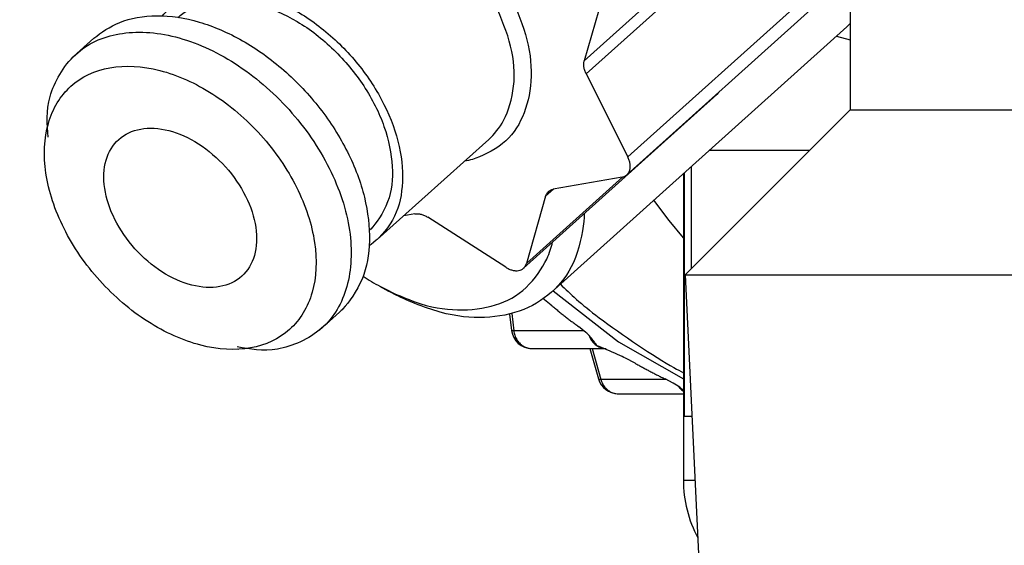
# Model space of a CAD drawing. Extents: x 0 to 423, y 0 to 297.
# Drawn here: x 175 to 176, y 81 to 82 of the extents above; entities that cross this region are included whole.
import ezdxf

# ---------------------------------------------------------------- set-up
doc = ezdxf.new("R2010")
doc.units = 0
doc.layers.get('0').update_dxf_attribs({"linetype": 'CONTINUOUS'})
doc.layers.add('DD0', color=7, linetype='CONTINUOUS')
doc.layers.add('M1', color=3, linetype='CONTINUOUS')
doc.styles.get("Standard").update_dxf_attribs({"font": 'txt', "bigfont": 'BIGFONT'})
doc.dimstyles.get("Standard").update_dxf_attribs({"dimtxt": 3.2, "dimasz": 3, "dimexe": 1.5, "dimexo": 0, "dimgap": 1, "dimtad": 3, "dimtih": 1, "dimtoh": 1, "dimdsep": 46, "dimtxsty": 'STANDARD', "dimblk1": 'OPEN', "dimblk2": 'OPEN', "dimsah": 1, "dimcen": 0.09, "dimadec": 0, "dimazin": 0, "dimtfac": 1, "dimtdec": 4, "dimtofl": 0, "dimtmove": 0, "dimatfit": 3, "dimfxl": 1, "dimtolj": 1, "dimtzin": 0, "dimlwd": 13, "dimlwe": 13, "dimarcsym": 0})

# ---------------------------------------------------------------- blocks, each defined once
blk = doc.blocks.new('_OPEN')
at = {"color": 0, "lineweight": 13}
for p, q in [((-0.965926, 0.258819), (0, 0)), ((0, 0), (-1, 0)), ((0, 0), (-0.965926, -0.258819))]:
    blk.add_line(p, q, dxfattribs=at)
blk = doc.blocks.new('*D2')
for p in [(163.865707, 83.189767), (174.84156, 83.189767), (178.497038, 58.139768)]:
    blk.add_point(p)
at = {"layer": 'DD0', "linetype": 'CONTINUOUS'}
for p, q in [((174.841553, 83.189766), (162.365707, 83.189766)), ((163.865707, 80.189766), (163.865707, 61.139767)), ((178.49704, 58.139767), (162.365707, 58.139767))]:
    blk.add_line(p, q, dxfattribs=at)
at = {"layer": 'DD0', "xscale": 3, "yscale": 3}
for p, rotation in [((163.865707, 83.189766), 90), ((163.865707, 58.139767), 270)]:
    blk.add_blockref('_OPEN', p, dxfattribs=dict(at, rotation=rotation))
at = {"layer": 'DD0', "width": 0.833333}
blk.add_text('５０５', height=3.2, rotation=90.000003, dxfattribs=at).set_placement((162.865707, 66.131431))

msp = doc.modelspace()

# ---------------------------------------------------------------- linework, layer by layer
at = {"layer": 'M1', "linetype": 'CONTINUOUS', "lineweight": 25}
for p, q in [((175.40973, 82.049505), (175.646315, 82.262005)), ((175.648707, 82.245934), (175.412123, 82.033434)), ((175.735085, 82.15998), (175.735085, 81.989767)), ((175.463018, 81.931984), (175.699602, 82.144484)), ((175.433267, 82.131829), (175.40973, 82.049505)), ((175.461949, 81.910224), (175.698535, 82.122724)), ((175.369215, 81.766277), (175.731051, 82.091277)), ((175.731051, 82.091277), (175.735085, 82.095087)), ((174.809657, 82.077158), (174.784981, 82.054994)), ((175.718349, 82.079868), (175.735089, 82.075068)), ((175.412123, 82.033434), (175.463018, 81.931984)), ((175.335392, 81.795909), (175.571976, 82.008408)), ((175.572, 82.008429), (175.571976, 82.008408)), ((175.574057, 82.010918), (175.572, 82.008429)), ((175.735085, 81.989767), (175.53323, 81.787914)), ((175.735085, 81.989767), (175.967271, 81.989767)), ((175.156554, 81.830914), (175.292939, 81.953415)), ((175.685084, 81.939767), (175.56237, 81.939767)), ((175.540416, 81.920048), (175.540416, 81.795098)), ((175.338851, 81.801598), (175.456853, 81.907586)), ((175.455989, 81.907404), (175.371808, 81.89243)), ((175.530934, 81.911531), (175.530934, 81.536899)), ((175.532216, 81.614767), (175.532216, 81.912683)), ((175.362389, 81.883922), (175.338851, 81.801598)), ((175.371875, 81.892442), (175.362389, 81.883922)), ((175.513625, 81.854145), (175.494709, 81.878996)), ((175.20249, 81.862313), (175.188801, 81.859878)), ((175.313717, 81.797127), (175.218204, 81.858275)), ((175.530934, 81.833136), (175.513625, 81.854145)), ((175.53323, 81.787914), (175.566828, 81.089767)), ((175.53323, 81.787914), (177.037641, 81.787914)), ((175.159322, 81.773913), (175.170025, 81.767985)), ((175.371653, 81.768467), (175.451675, 81.7061)), ((175.369355, 81.750737), (175.358915, 81.758792)), ((175.085682, 81.720212), (175.110358, 81.742376)), ((175.318335, 81.739923), (175.320752, 81.719771)), ((175.320957, 81.740595), (175.323498, 81.719413)), ((175.409077, 81.719413), (175.323498, 81.719413)), ((175.411548, 81.717431), (175.402541, 81.724658)), ((175.451675, 81.7061), (175.530934, 81.660703)), ((174.986537, 81.696735), (174.985882, 81.696789)), ((175.345574, 81.697748), (175.436371, 81.697748)), ((175.416574, 81.697748), (175.427094, 81.660673)), ((175.419183, 81.697748), (175.429919, 81.659911)), ((175.471786, 81.679788), (175.460243, 81.685877)), ((175.509779, 81.659911), (175.429919, 81.659911)), ((175.518475, 81.655401), (175.508502, 81.660573)), ((175.526519, 81.650342), (175.518475, 81.655401)), ((175.451144, 81.642497), (175.530934, 81.642497)), ((175.530708, 81.646943), (175.526519, 81.650342)), ((175.541563, 81.614767), (175.532216, 81.614767)), ((175.530934, 81.536899), (175.545311, 81.536899))]:
    msp.add_line(p, q, dxfattribs=at)
for centre, radius, start, end in [((175.345574, 81.722748), 0.025, 186.838268, 270), ((175.451145, 81.667497), 0.025, 195.841976, 270), ((175.680933, 81.536899), 0.15, 180, 208.185726)]:
    msp.add_arc(centre, radius, start, end, dxfattribs=at)
at = {"layer": 'M1', "linetype": 'CONTINUOUS', "lineweight": 25, "extrusion": (0, 0, -1)}
for points, knots in [([(174.893896, 82.104498), (174.898267, 82.109535), (174.902638, 82.114573), (174.910186, 82.119657), (174.919404, 82.125865), (174.933359, 82.132144), (174.947929, 82.135048), (174.9625, 82.137953), (174.977686, 82.137484), (174.993665, 82.134505), (175.009645, 82.131527), (175.026419, 82.126038), (175.042918, 82.118082), (175.059417, 82.110126), (175.075642, 82.099703), (175.090867, 82.087385), (175.106092, 82.075067), (175.120317, 82.060854), (175.132818, 82.045419), (175.145319, 82.029984), (175.156096, 82.013327), (175.164664, 81.996293), (175.173231, 81.979258), (175.179589, 81.961846), (175.183289, 81.944815), (175.186988, 81.927783), (175.188029, 81.911133), (175.186868, 81.896024), (175.185707, 81.880915), (175.182343, 81.867347), (175.175051, 81.854696), (175.167759, 81.842045), (175.156539, 81.83031), (175.148997, 81.824877), (175.148151, 81.824268), (175.147351, 81.823738), (175.146551, 81.823207)], [0, 0, 0, 0, 1, 1, 1, 2, 2, 2, 3, 3, 3, 4, 4, 4, 5, 5, 5, 6, 6, 6, 7, 7, 7, 8, 8, 8, 9, 9, 9, 10, 10, 10, 11, 11, 11, 12, 12, 12, 12]), ([(174.912652, 82.10246), (174.916496, 82.105739), (174.920339, 82.109018), (174.926138, 82.112177), (174.935532, 82.117294), (174.950056, 82.122097), (174.964906, 82.123512), (174.979756, 82.124928), (174.994931, 82.122957), (175.010685, 82.118458), (175.02644, 82.113959), (175.042773, 82.106934), (175.058514, 82.097562), (175.074254, 82.08819), (175.089402, 82.076471), (175.103207, 82.063088), (175.117011, 82.049704), (175.129472, 82.034656), (175.139923, 82.018772), (175.150374, 82.002887), (175.158815, 81.986167), (175.164683, 81.969417), (175.170551, 81.952666), (175.173845, 81.935884), (175.174804, 81.92037), (175.175763, 81.904856), (175.174387, 81.890608), (175.169189, 81.876947), (175.163991, 81.863286), (175.154972, 81.850211), (175.148447, 81.843854), (175.147791, 81.843216), (175.147161, 81.842645), (175.14653, 81.842074)], [0, 0, 0, 0, 1, 1, 1, 2, 2, 2, 3, 3, 3, 4, 4, 4, 5, 5, 5, 6, 6, 6, 7, 7, 7, 8, 8, 8, 9, 9, 9, 10, 10, 10, 11, 11, 11, 11]), ([(175.320062, 82.12819), (175.327573, 82.110447), (175.335085, 82.092704), (175.339557, 82.075269), (175.344029, 82.057835), (175.345461, 82.040708), (175.344372, 82.024748), (175.343282, 82.008787), (175.339672, 81.993992), (175.334078, 81.981114), (175.328484, 81.968236), (175.320907, 81.957275), (175.309588, 81.948246), (175.298269, 81.939217), (175.283208, 81.93212), (175.27308, 81.929063), (175.26938, 81.927946), (175.266339, 81.927369), (175.263297, 81.926791)], [0, 0, 0, 0, 1, 1, 1, 2, 2, 2, 3, 3, 3, 4, 4, 4, 5, 5, 5, 6, 6, 6, 6]), ([(175.292939, 81.953415), (175.299424, 81.959937), (175.305909, 81.966459), (175.311436, 81.977196), (175.316962, 81.987933), (175.321531, 82.002885), (175.323252, 82.018524), (175.324974, 82.034163), (175.323848, 82.050488), (175.319673, 82.067315), (175.315498, 82.084141), (175.308273, 82.101467), (175.301048, 82.118793)], [0, 0, 0, 0, 1, 1, 1, 2, 2, 2, 3, 3, 3, 4, 4, 4, 4]), ([(174.809657, 82.077158), (174.819187, 82.08432), (174.828717, 82.091482), (174.841523, 82.096523), (174.85433, 82.101564), (174.870413, 82.104485), (174.887051, 82.104621), (174.903688, 82.104758), (174.920881, 82.102111), (174.938488, 82.096934), (174.956095, 82.091756), (174.974115, 82.084048), (174.99167, 82.074083), (175.009225, 82.064117), (175.026313, 82.051894), (175.042286, 82.03792), (175.058259, 82.023946), (175.073117, 82.008222), (175.086237, 81.991375), (175.099358, 81.974527), (175.110742, 81.956556), (175.119962, 81.938219), (175.129181, 81.919881), (175.136237, 81.901177), (175.140728, 81.882757), (175.145219, 81.864337), (175.147146, 81.846201), (175.146852, 81.829484), (175.146559, 81.812768), (175.144046, 81.797471), (175.13784, 81.782715), (175.131634, 81.767959), (175.121737, 81.753744), (175.114421, 81.746239), (175.113002, 81.744783), (175.11168, 81.743579), (175.110358, 81.742376)], [0, 0, 0, 0, 1, 1, 1, 2, 2, 2, 3, 3, 3, 4, 4, 4, 5, 5, 5, 6, 6, 6, 7, 7, 7, 8, 8, 8, 9, 9, 9, 10, 10, 10, 11, 11, 11, 12, 12, 12, 12]), ([(174.753858, 81.956033), (174.752572, 81.972115), (174.751286, 81.988197), (174.756256, 82.005956), (174.761225, 82.023715), (174.77245, 82.04315), (174.787184, 82.056973), (174.801919, 82.070796), (174.820164, 82.079005), (174.841036, 82.082534), (174.861908, 82.086063), (174.885406, 82.084911), (174.909608, 82.078749), (174.93381, 82.072586), (174.958714, 82.061413), (174.982464, 82.046193), (175.006214, 82.030972), (175.02881, 82.011703), (175.048512, 81.989822), (175.068214, 81.967941), (175.085024, 81.943447), (175.097695, 81.918219), (175.110366, 81.892991), (175.118899, 81.867029), (175.122526, 81.842284), (175.126153, 81.817538), (175.124874, 81.794009), (175.119227, 81.773578), (175.11358, 81.753148), (175.103566, 81.735816), (175.088297, 81.722561), (175.073027, 81.709306), (175.052503, 81.700127), (175.034447, 81.696999), (175.016391, 81.693872), (175.000804, 81.696795), (174.985216, 81.699717)], [0, 0, 0, 0, 1, 1, 1, 2, 2, 2, 3, 3, 3, 4, 4, 4, 5, 5, 5, 6, 6, 6, 7, 7, 7, 8, 8, 8, 9, 9, 9, 10, 10, 10, 11, 11, 11, 12, 12, 12, 12]), ([(175.057655, 81.895058), (175.046405, 81.917484), (175.031453, 81.939252), (175.013937, 81.958704), (174.996421, 81.978157), (174.976342, 81.995295), (174.955228, 82.008812), (174.934114, 82.022329), (174.911965, 82.032227), (174.890467, 82.037751), (174.86897, 82.043275), (174.848123, 82.044426), (174.829514, 82.041116), (174.810905, 82.037806), (174.794534, 82.030035), (174.781647, 82.018394), (174.76876, 82.006754), (174.759356, 81.991244), (174.754153, 81.973046), (174.74895, 81.954847), (174.747947, 81.93396), (174.75122, 81.911974), (174.754494, 81.889988), (174.762043, 81.866903), (174.773294, 81.844477), (174.784544, 81.82205), (174.799497, 81.800282), (174.817012, 81.780829), (174.834527, 81.761377), (174.854606, 81.744239), (174.87572, 81.730722), (174.896834, 81.717205), (174.918984, 81.707307), (174.940482, 81.701783), (174.96198, 81.696259), (174.982826, 81.695108), (175.001435, 81.698418), (175.020044, 81.701728), (175.036415, 81.709499), (175.049302, 81.721139), (175.062189, 81.73278), (175.071591, 81.74829), (175.076794, 81.766488), (175.081998, 81.784687), (175.083001, 81.805574), (175.079729, 81.82756), (175.076456, 81.849546), (175.068906, 81.872631), (175.057655, 81.895058)], [0, 0, 0, 0, 1, 1, 1, 2, 2, 2, 3, 3, 3, 4, 4, 4, 5, 5, 5, 6, 6, 6, 7, 7, 7, 8, 8, 8, 9, 9, 9, 10, 10, 10, 11, 11, 11, 12, 12, 12, 13, 13, 13, 14, 14, 14, 15, 15, 15, 16, 16, 16, 16]), ([(175.412123, 82.033434), (175.411787, 82.034138), (175.411451, 82.034842), (175.411154, 82.035549), (175.410857, 82.036256), (175.410597, 82.036966), (175.410367, 82.037674), (175.410137, 82.038381), (175.409936, 82.039087), (175.409768, 82.039788), (175.4096, 82.040488), (175.409465, 82.041184), (175.409363, 82.041871), (175.409261, 82.042558), (175.409191, 82.043237), (175.409156, 82.043904), (175.409121, 82.044571), (175.409119, 82.045225), (175.409148, 82.045866), (175.409178, 82.046507), (175.409239, 82.047135), (175.409341, 82.047739), (175.409443, 82.048343), (175.409586, 82.048924), (175.40973, 82.049505)], [0, 0, 0, 0, 1, 1, 1, 2, 2, 2, 3, 3, 3, 4, 4, 4, 5, 5, 5, 6, 6, 6, 7, 7, 7, 8, 8, 8, 8]), ([(174.995451, 81.883993), (174.989122, 81.896607), (174.980712, 81.908852), (174.970859, 81.919794), (174.961007, 81.930736), (174.949712, 81.940376), (174.937835, 81.94798), (174.925959, 81.955583), (174.9135, 81.96115), (174.901408, 81.964258), (174.889315, 81.967365), (174.877589, 81.968012), (174.867122, 81.966151), (174.856654, 81.964289), (174.847446, 81.959917), (174.840197, 81.95337), (174.832948, 81.946822), (174.827658, 81.938098), (174.824731, 81.927861), (174.821804, 81.917625), (174.82124, 81.905876), (174.823081, 81.893509), (174.824922, 81.881141), (174.829169, 81.868156), (174.835497, 81.855541), (174.841825, 81.842926), (174.850236, 81.830682), (174.860088, 81.81974), (174.869941, 81.808797), (174.881235, 81.799158), (174.893112, 81.791554), (174.904989, 81.78395), (174.917449, 81.778383), (174.929541, 81.775276), (174.941634, 81.772169), (174.95336, 81.771521), (174.963827, 81.773383), (174.974295, 81.775245), (174.983503, 81.779616), (174.990752, 81.786164), (174.998001, 81.792712), (175.00329, 81.801436), (175.006217, 81.811672), (175.009144, 81.821909), (175.009709, 81.833658), (175.007868, 81.846026), (175.006027, 81.858393), (175.001779, 81.871378), (174.995451, 81.883993)], [0, 0, 0, 0, 1, 1, 1, 2, 2, 2, 3, 3, 3, 4, 4, 4, 5, 5, 5, 6, 6, 6, 7, 7, 7, 8, 8, 8, 9, 9, 9, 10, 10, 10, 11, 11, 11, 12, 12, 12, 13, 13, 13, 14, 14, 14, 15, 15, 15, 16, 16, 16, 16]), ([(175.455989, 81.907404), (175.457112, 81.907691), (175.458236, 81.907977), (175.459251, 81.908432), (175.460265, 81.908888), (175.461171, 81.909511), (175.461973, 81.910244), (175.462775, 81.910978), (175.463475, 81.911821), (175.464052, 81.91277), (175.464629, 81.91372), (175.465084, 81.914775), (175.465409, 81.915913), (175.465735, 81.917051), (175.465932, 81.918271), (175.465992, 81.919552), (175.466052, 81.920832), (175.465976, 81.922171), (175.465776, 81.923547), (175.465576, 81.924922), (175.465252, 81.926333), (175.464772, 81.927745), (175.464291, 81.929157), (175.463655, 81.93057), (175.463018, 81.931984)], [0, 0, 0, 0, 1, 1, 1, 2, 2, 2, 3, 3, 3, 4, 4, 4, 5, 5, 5, 6, 6, 6, 7, 7, 7, 8, 8, 8, 8]), ([(175.362389, 81.883922), (175.36257, 81.884478), (175.362751, 81.885035), (175.362973, 81.885563), (175.363194, 81.886091), (175.363455, 81.88659), (175.363745, 81.887065), (175.364034, 81.887539), (175.364353, 81.88799), (175.3647, 81.888411), (175.365047, 81.888833), (175.365422, 81.889227), (175.365825, 81.88959), (175.366228, 81.889954), (175.366658, 81.890288), (175.367112, 81.890591), (175.367567, 81.890893), (175.368046, 81.891163), (175.368547, 81.891402), (175.369048, 81.891642), (175.369571, 81.891851), (175.370118, 81.892017), (175.370665, 81.892183), (175.371236, 81.892307), (175.371808, 81.89243)], [0, 0, 0, 0, 1, 1, 1, 2, 2, 2, 3, 3, 3, 4, 4, 4, 5, 5, 5, 6, 6, 6, 7, 7, 7, 8, 8, 8, 8]), ([(175.409753, 81.8627), (175.409705, 81.861184), (175.409656, 81.859669), (175.409548, 81.857977), (175.408779, 81.845995), (175.405006, 81.825205), (175.398868, 81.808892), (175.39273, 81.792578), (175.384228, 81.780743), (175.3736, 81.770439), (175.362973, 81.760135), (175.350221, 81.751363), (175.335619, 81.745472), (175.321017, 81.739581), (175.304565, 81.736571), (175.287737, 81.735842), (175.270909, 81.735114), (175.253704, 81.736666), (175.23351, 81.742264), (175.213316, 81.747861), (175.190133, 81.757503), (175.176957, 81.76426), (175.174394, 81.765574), (175.17221, 81.766779), (175.170025, 81.767985)], [0, 0, 0, 0, 1, 1, 1, 2, 2, 2, 3, 3, 3, 4, 4, 4, 5, 5, 5, 6, 6, 6, 7, 7, 7, 8, 8, 8, 8]), ([(175.20249, 81.862313), (175.203082, 81.862396), (175.203674, 81.86248), (175.204284, 81.86252), (175.204895, 81.862559), (175.205524, 81.862555), (175.206163, 81.862518), (175.206803, 81.862481), (175.207452, 81.862413), (175.208111, 81.862308), (175.208769, 81.862204), (175.209437, 81.862065), (175.210109, 81.861892), (175.210782, 81.86172), (175.211459, 81.861514), (175.212137, 81.861274), (175.212816, 81.861034), (175.213495, 81.860762), (175.214174, 81.86046), (175.214853, 81.860157), (175.215532, 81.859826), (175.216204, 81.859457), (175.216875, 81.859088), (175.217539, 81.858682), (175.218204, 81.858275)], [0, 0, 0, 0, 1, 1, 1, 2, 2, 2, 3, 3, 3, 4, 4, 4, 5, 5, 5, 6, 6, 6, 7, 7, 7, 8, 8, 8, 8]), ([(175.139136, 81.786202), (175.14232, 81.784094), (175.145504, 81.781987), (175.149539, 81.779588), (175.162323, 81.771988), (175.18365, 81.761463), (175.202626, 81.754816), (175.221601, 81.74817), (175.238225, 81.745401), (175.254547, 81.745028), (175.27087, 81.744654), (175.286893, 81.746675), (175.301097, 81.751016), (175.315302, 81.755357), (175.327689, 81.762017), (175.338504, 81.772296), (175.349318, 81.782574), (175.35856, 81.796471), (175.363737, 81.807143), (175.367673, 81.815256), (175.369261, 81.821505), (175.370848, 81.827755)], [0, 0, 0, 0, 1, 1, 1, 2, 2, 2, 3, 3, 3, 4, 4, 4, 5, 5, 5, 6, 6, 6, 7, 7, 7, 7]), ([(175.313717, 81.797127), (175.315055, 81.796347), (175.316393, 81.795566), (175.317746, 81.794942), (175.319099, 81.794318), (175.320468, 81.79385), (175.321813, 81.793509), (175.323158, 81.793169), (175.32448, 81.792955), (175.325757, 81.792884), (175.327035, 81.792812), (175.328268, 81.792882), (175.329432, 81.793089), (175.330596, 81.793296), (175.33169, 81.79364), (175.332692, 81.794117), (175.333694, 81.794594), (175.334604, 81.795205), (175.335415, 81.795929), (175.336226, 81.796653), (175.336939, 81.797491), (175.337495, 81.798455), (175.338051, 81.799419), (175.338451, 81.800508), (175.338851, 81.801598)], [0, 0, 0, 0, 1, 1, 1, 2, 2, 2, 3, 3, 3, 4, 4, 4, 5, 5, 5, 6, 6, 6, 7, 7, 7, 8, 8, 8, 8]), ([(175.380495, 81.776409), (175.392809, 81.764506), (175.405124, 81.752604), (175.428051, 81.735304), (175.454743, 81.715164), (175.495821, 81.687709), (175.519363, 81.674378), (175.523599, 81.67198), (175.527266, 81.670039), (175.530934, 81.668098)], [0, 0, 0, 0, 1, 1, 1, 2, 2, 2, 3, 3, 3, 3]), ([(175.369355, 81.750737), (175.370711, 81.749608), (175.372067, 81.748479), (175.373427, 81.747358), (175.374788, 81.746237), (175.376153, 81.745122), (175.377522, 81.744013), (175.378891, 81.742904), (175.380263, 81.7418), (175.381639, 81.740702), (175.383015, 81.739603), (175.384395, 81.738511), (175.385777, 81.737424), (175.38716, 81.736337), (175.388546, 81.735256), (175.389936, 81.734181), (175.391327, 81.733106), (175.392721, 81.732036), (175.394118, 81.730972), (175.395515, 81.729908), (175.396914, 81.728849), (175.398318, 81.727798), (175.399723, 81.726746), (175.401132, 81.725702), (175.402541, 81.724658)], [0, 0, 0, 0, 1, 1, 1, 2, 2, 2, 3, 3, 3, 4, 4, 4, 5, 5, 5, 6, 6, 6, 7, 7, 7, 8, 8, 8, 8]), ([(175.323498, 81.719413), (175.322865, 81.71943), (175.322231, 81.719447), (175.321707, 81.719477), (175.321316, 81.719499), (175.320986, 81.719529), (175.320835, 81.719667), (175.320801, 81.719698), (175.320777, 81.719735), (175.320752, 81.719771)], [0, 0, 0, 0, 1, 1, 1, 2, 2, 2, 3, 3, 3, 3]), ([(175.323498, 81.719413), (175.323835, 81.717544), (175.324173, 81.715675), (175.324744, 81.713891), (175.325315, 81.712107), (175.32612, 81.710408), (175.32707, 81.708829), (175.32802, 81.707249), (175.329115, 81.705789), (175.330359, 81.704489), (175.331602, 81.703188), (175.332994, 81.702048), (175.334436, 81.701097), (175.335877, 81.700147), (175.33737, 81.699387), (175.339092, 81.69883), (175.340815, 81.698272), (175.342768, 81.697917), (175.344086, 81.697804), (175.344663, 81.697754), (175.345119, 81.697751), (175.345574, 81.697748)], [0, 0, 0, 0, 1, 1, 1, 2, 2, 2, 3, 3, 3, 4, 4, 4, 5, 5, 5, 6, 6, 6, 7, 7, 7, 7]), ([(175.425234, 81.701097), (175.425217, 81.701124), (175.4252, 81.701151), (175.425182, 81.701178), (175.423599, 81.703627), (175.420058, 81.7085), (175.417423, 81.711634), (175.414918, 81.714614), (175.413233, 81.716023), (175.411548, 81.717431)], [0, 0, 0, 0, 1, 1, 1, 2, 2, 2, 3, 3, 3, 3]), ([(175.416049, 81.712514), (175.416197, 81.712148), (175.416345, 81.711782), (175.416577, 81.711285), (175.416897, 81.710598), (175.417379, 81.709662), (175.417869, 81.708829), (175.418359, 81.707996), (175.418858, 81.707266), (175.419402, 81.706553), (175.419946, 81.70584), (175.420536, 81.705144), (175.421156, 81.704489), (175.421775, 81.703834), (175.422425, 81.703221), (175.423109, 81.702662), (175.423794, 81.702104), (175.424514, 81.701601), (175.425234, 81.701097)], [0, 0, 0, 0, 1, 1, 1, 2, 2, 2, 3, 3, 3, 4, 4, 4, 5, 5, 5, 6, 6, 6, 6]), ([(175.460243, 81.685877), (175.457481, 81.687235), (175.454718, 81.688593), (175.450192, 81.690596), (175.442893, 81.693826), (175.431007, 81.698732), (175.425432, 81.701016), (175.425366, 81.701043), (175.4253, 81.70107), (175.425234, 81.701097)], [0, 0, 0, 0, 1, 1, 1, 2, 2, 2, 3, 3, 3, 3]), ([(175.425234, 81.701097), (175.425981, 81.700649), (175.426728, 81.7002), (175.427505, 81.699814), (175.428282, 81.699428), (175.429089, 81.699104), (175.429891, 81.69883), (175.430692, 81.698555), (175.431488, 81.69833), (175.43236, 81.698157), (175.433232, 81.697983), (175.434179, 81.697862), (175.434883, 81.697804), (175.435478, 81.697755), (175.435899, 81.697751), (175.436319, 81.697748)], [0, 0, 0, 0, 1, 1, 1, 2, 2, 2, 3, 3, 3, 4, 4, 4, 5, 5, 5, 5]), ([(175.471786, 81.679788), (175.473296, 81.678941), (175.474806, 81.678094), (175.47632, 81.677255), (175.477833, 81.676416), (175.47935, 81.675584), (175.480869, 81.674758), (175.482389, 81.673933), (175.483911, 81.673113), (175.485436, 81.6723), (175.486961, 81.671486), (175.488488, 81.670679), (175.490019, 81.669878), (175.491549, 81.669078), (175.493082, 81.668283), (175.494617, 81.667495), (175.496153, 81.666707), (175.49769, 81.665925), (175.49923, 81.665149), (175.500771, 81.664374), (175.502313, 81.663604), (175.503859, 81.662842), (175.505404, 81.662081), (175.506953, 81.661327), (175.508502, 81.660573)], [0, 0, 0, 0, 1, 1, 1, 2, 2, 2, 3, 3, 3, 4, 4, 4, 5, 5, 5, 6, 6, 6, 7, 7, 7, 8, 8, 8, 8]), ([(175.429919, 81.659911), (175.429274, 81.659931), (175.428628, 81.65995), (175.428113, 81.660057), (175.42768, 81.660146), (175.427339, 81.660298), (175.427192, 81.660489), (175.427147, 81.660547), (175.427121, 81.66061), (175.427094, 81.660673)], [0, 0, 0, 0, 1, 1, 1, 2, 2, 2, 3, 3, 3, 3]), ([(175.429919, 81.659911), (175.430542, 81.658136), (175.431164, 81.656361), (175.432001, 81.654716), (175.432838, 81.65307), (175.433889, 81.651554), (175.435076, 81.650184), (175.436264, 81.648813), (175.437588, 81.647588), (175.438985, 81.64655), (175.440382, 81.645513), (175.441853, 81.644661), (175.443525, 81.644005), (175.445198, 81.643349), (175.447073, 81.642889), (175.448462, 81.64268), (175.449558, 81.642515), (175.450351, 81.642506), (175.451144, 81.642497)], [0, 0, 0, 0, 1, 1, 1, 2, 2, 2, 3, 3, 3, 4, 4, 4, 5, 5, 5, 6, 6, 6, 6]), ([(175.524983, 81.65129), (175.525239, 81.650956), (175.525495, 81.650623), (175.525874, 81.650184), (175.526352, 81.649629), (175.527023, 81.648905), (175.527736, 81.648242), (175.52845, 81.647579), (175.529204, 81.646976), (175.529784, 81.64655), (175.53024, 81.646216), (175.530587, 81.64599), (175.530934, 81.645764)], [0, 0, 0, 0, 1, 1, 1, 2, 2, 2, 3, 3, 3, 4, 4, 4, 4])]:
    msp.add_open_spline(points, degree=3, knots=knots, dxfattribs=at)

# ---------------------------------------------------------------- dimensions: what is measured, and where the dimension line sits
at = {"layer": 'DD0', "color": 7}
dim = msp.add_linear_dim(base=(163.865707, 83.189767), p1=(178.497038, 58.139768), p2=(174.84156, 83.189767), angle=90, text='５０５', dimstyle='STANDARD', override={"dimtxt": 3.2, "dimexe": 1.499994, "dimexo": 1.75775e-06, "dimtih": 1, "dimtoh": 1, "dimtmove": 2, "dimlwd": 13, "dimlwe": 13}, dxfattribs=at)
dim.commit()
dim.dimension.update_dxf_attribs({"geometry": '*D2', "text_midpoint": (161.265707, 70.664764), "dimtype": 160, "text_rotation": 90.000002})

doc.saveas('drawing.dxf')
